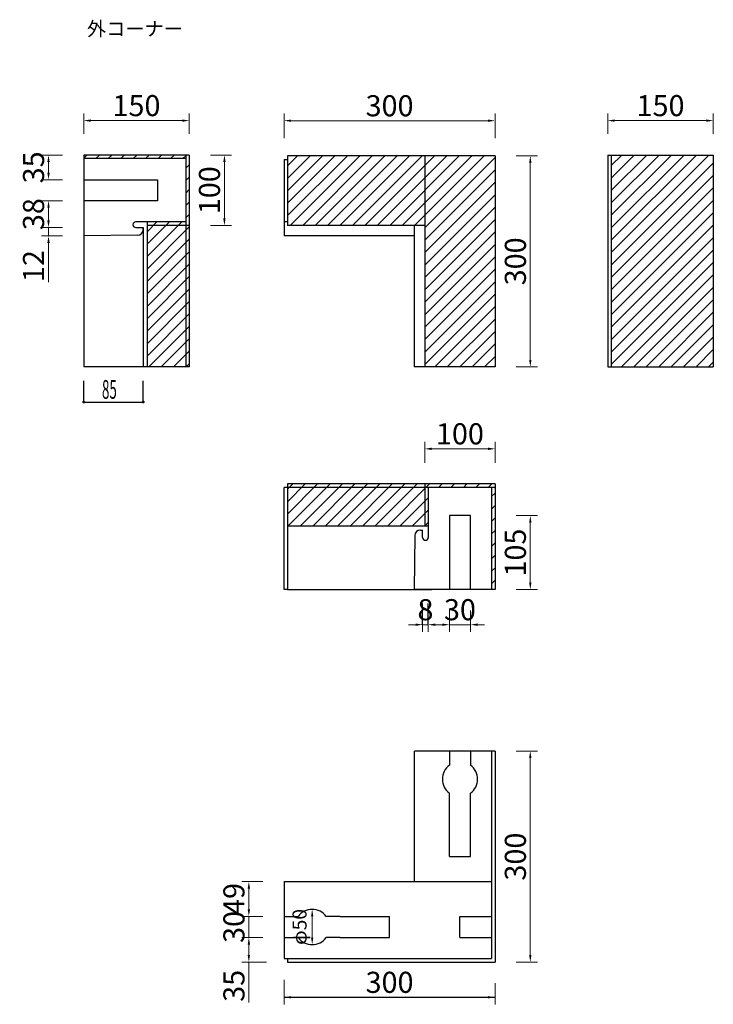
# Model space of a CAD drawing. Extents: x 2620 to 4786, y 5238 to 6638.
# Drawn here: x 2620 to 3606, y 5238 to 6638 of the extents above; entities that cross this region are included whole.
import ezdxf

# ---------------------------------------------------------------- set-up
doc = ezdxf.new("R2010")
doc.units = 0
doc.header["$LTSCALE"] = 5
doc.header["$MEASUREMENT"] = 0
doc.header["$PDSIZE"] = 40
doc.layers.get('0').update_dxf_attribs({"linetype": 'CONTINUOUS'})
doc.layers.get('Defpoints').update_dxf_attribs({"linetype": 'CONTINUOUS'})
for name, color, linetype in [('_0-0_', 2, 'CONTINUOUS'), ('_A-0_', 7, 'CONTINUOUS'), ('寸法', 5, 'CONTINUOUS'), ('文字', 7, 'CONTINUOUS'), ('縁石本体', 7, 'CONTINUOUS')]:
    doc.layers.add(name, color=color, linetype=linetype)
doc.styles.add('MSゴシック', font='txt')
doc.styles.get("Standard").update_dxf_attribs({"font": 'txt.shx', "bigfont": 'extfont.shx'})
doc.styles.add('ＭＳ ゴシック', font='txt', dxfattribs={"width": 0.85})
doc.dimstyles.new('S-10', dxfattribs={"dimscale": 10, "dimtxt": 2.5, "dimasz": 2.5, "dimexe": 1.25, "dimexo": 0.625, "dimtad": 1, "dimdec": 0, "dimdsep": 46, "dimtxsty": 'STANDARD', "dimblk1": 'OPEN30', "dimblk2": 'OPEN30', "dimsah": 1, "dimcen": 0, "dimadec": 0, "dimazin": 0, "dimtfac": 1, "dimtdec": 0, "dimtmove": 0, "dimatfit": 3, "dimldrblk": 'OPEN30', "dimfxl": 1, "dimtolj": 1, "dimtzin": 0, "dimarcsym": 0})

# ---------------------------------------------------------------- blocks, each defined once
blk = doc.blocks.new('*D37')
at = {"layer": 'Defpoints', "color": 0, "linetype": 'Continuous', "ltscale": 50, "transparency": 16777216}
for p in [(2860.8, 6494.4), (2710.8, 6445.4), (2860.8, 6445.4)]:
    blk.add_point(p, dxfattribs=at)
at = {"layer": '寸法', "color": 0, "linetype": 'Continuous', "lineweight": 15, "ltscale": 50, "transparency": 16777216}
for p, q in [((2710.8, 6475.4), (2710.8, 6504.4)), ((2860.8, 6475.4), (2860.8, 6504.4)), ((2720.8, 6494.4), (2850.8, 6494.4))]:
    blk.add_line(p, q, dxfattribs=at)
at = {"layer": '寸法', "color": 0, "linetype": 'Continuous', "ltscale": 50, "transparency": 16777216}
for points in [[(2720.8, 6496.1), (2720.8, 6492.7), (2710.8, 6494.4)], [(2850.8, 6496.1), (2850.8, 6492.7), (2860.8, 6494.4)]]:
    blk.add_solid(points, dxfattribs=at)
at = {"layer": '寸法', "color": 0, "linetype": 'Continuous', "ltscale": 50, "transparency": 16777216, "insert": (2785.8, 6515.7), "char_height": 30, "attachment_point": 5, "style": 'MSゴシック'}
blk.add_mtext('\\A1;150', dxfattribs=at)
blk = doc.blocks.new('_Dot')
at = {"color": 0, "linetype": 'ByBlock', "lineweight": -2}
blk.add_line((-0.5, 0), (-1, 0), dxfattribs=at)
at = {"color": 0, "linetype": 'ByBlock', "const_width": 0.5}
blk.add_lwpolyline([(-0.25, 0, 1), (0.25, 0, 1)], format="xyb", close=True, dxfattribs=at)
blk = doc.blocks.new('*D38')
at = {"layer": 'Defpoints', "color": 0, "linetype": 'Continuous', "ltscale": 50, "transparency": 16777216}
for p in [(2710.8, 6445.4), (2660.8, 6410.4), (2710.8, 6410.4)]:
    blk.add_point(p, dxfattribs=at)
at = {"layer": '寸法', "color": 0, "linetype": 'Continuous', "lineweight": 15, "ltscale": 50, "transparency": 16777216}
for p, q in [((2680.8, 6445.4), (2650.8, 6445.4)), ((2660.8, 6435.4), (2660.8, 6420.4)), ((2680.8, 6410.4), (2650.8, 6410.4))]:
    blk.add_line(p, q, dxfattribs=at)
at = {"layer": '寸法', "color": 0, "linetype": 'Continuous', "ltscale": 50, "transparency": 16777216}
for points in [[(2659.1, 6435.4), (2662.5, 6435.4), (2660.8, 6445.4)], [(2659.1, 6420.4), (2662.5, 6420.4), (2660.8, 6410.4)]]:
    blk.add_solid(points, dxfattribs=at)
at = {"layer": '寸法', "color": 0, "linetype": 'Continuous', "ltscale": 50, "transparency": 16777216, "insert": (2639.5, 6427.9), "char_height": 30, "attachment_point": 5, "rotation": 90, "style": 'MSゴシック'}
blk.add_mtext('\\A1;35', dxfattribs=at)
blk = doc.blocks.new('*D39')
at = {"layer": 'Defpoints', "color": 0, "linetype": 'Continuous', "ltscale": 50, "transparency": 16777216}
for p in [(2710.8, 6380.4), (2660.8, 6342.4), (2710.8, 6342.4)]:
    blk.add_point(p, dxfattribs=at)
at = {"layer": '寸法', "color": 0, "linetype": 'Continuous', "lineweight": 15, "ltscale": 50, "transparency": 16777216}
for p, q in [((2680.8, 6380.4), (2650.8, 6380.4)), ((2660.8, 6370.4), (2660.8, 6352.4)), ((2680.8, 6342.4), (2650.8, 6342.4))]:
    blk.add_line(p, q, dxfattribs=at)
at = {"layer": '寸法', "color": 0, "linetype": 'Continuous', "ltscale": 50, "transparency": 16777216}
for points in [[(2659.1, 6370.4), (2662.5, 6370.4), (2660.8, 6380.4)], [(2659.1, 6352.4), (2662.5, 6352.4), (2660.8, 6342.4)]]:
    blk.add_solid(points, dxfattribs=at)
at = {"layer": '寸法', "color": 0, "linetype": 'Continuous', "ltscale": 50, "transparency": 16777216, "insert": (2639.5, 6361.4), "char_height": 30, "attachment_point": 5, "rotation": 90, "style": 'MSゴシック'}
blk.add_mtext('\\A1;38', dxfattribs=at)
blk = doc.blocks.new('*D40')
at = {"layer": 'Defpoints', "color": 0, "linetype": 'Continuous', "ltscale": 50, "transparency": 16777216}
for p in [(2660.8, 6342.4), (2710.5, 6342.4), (2710.8, 6330.4)]:
    blk.add_point(p, dxfattribs=at)
at = {"layer": '寸法', "color": 0, "linetype": 'Continuous', "lineweight": 15, "ltscale": 50, "transparency": 16777216}
for p, q in [((2660.8, 6352.4), (2660.8, 6362.4)), ((2680.5, 6342.4), (2650.8, 6342.4)), ((2660.8, 6342.4), (2660.8, 6330.4)), ((2680.8, 6330.4), (2650.8, 6330.4)), ((2660.8, 6320.4), (2660.8, 6264.9))]:
    blk.add_line(p, q, dxfattribs=at)
at = {"layer": '寸法', "color": 0, "linetype": 'Continuous', "ltscale": 50, "transparency": 16777216}
for points in [[(2659.1, 6352.4), (2662.5, 6352.4), (2660.8, 6342.4)], [(2659.1, 6320.4), (2662.5, 6320.4), (2660.8, 6330.4)]]:
    blk.add_solid(points, dxfattribs=at)
at = {"layer": '寸法', "color": 0, "linetype": 'Continuous', "ltscale": 50, "transparency": 16777216, "insert": (2639.5, 6287.6), "char_height": 30, "attachment_point": 5, "rotation": 90, "style": 'MSゴシック'}
blk.add_mtext('\\A1;12', dxfattribs=at)
blk = doc.blocks.new('*D41')
at = {"layer": 'Defpoints', "color": 0, "linetype": 'Continuous', "ltscale": 50, "transparency": 16777216}
for p in [(2860.8, 6445.4), (2860.8, 6345.4), (2910.8, 6345.4)]:
    blk.add_point(p, dxfattribs=at)
at = {"layer": '寸法', "color": 0, "linetype": 'Continuous', "lineweight": 15, "ltscale": 50, "transparency": 16777216}
for p, q in [((2890.8, 6445.4), (2920.8, 6445.4)), ((2910.8, 6435.4), (2910.8, 6355.4)), ((2890.8, 6345.4), (2920.8, 6345.4))]:
    blk.add_line(p, q, dxfattribs=at)
at = {"layer": '寸法', "color": 0, "linetype": 'Continuous', "ltscale": 50, "transparency": 16777216}
for points in [[(2909.1, 6435.4), (2912.5, 6435.4), (2910.8, 6445.4)], [(2909.1, 6355.4), (2912.5, 6355.4), (2910.8, 6345.4)]]:
    blk.add_solid(points, dxfattribs=at)
at = {"layer": '寸法', "color": 0, "linetype": 'Continuous', "ltscale": 50, "transparency": 16777216, "insert": (2889.5, 6395.4), "char_height": 30, "attachment_point": 5, "rotation": 90, "style": 'MSゴシック'}
blk.add_mtext('\\A1;100', dxfattribs=at)
blk = doc.blocks.new('*D42')
at = {"layer": 'Defpoints', "color": 0, "linetype": 'Continuous', "ltscale": 50, "transparency": 16777216}
for p in [(3295.5, 6494.3), (2995.5, 6439.3), (3295.5, 6439.3)]:
    blk.add_point(p, dxfattribs=at)
at = {"layer": '寸法', "color": 0, "linetype": 'Continuous', "lineweight": 15, "ltscale": 50, "transparency": 16777216}
for p, q in [((2995.5, 6469.3), (2995.5, 6504.3)), ((3295.5, 6469.3), (3295.5, 6504.3)), ((3005.5, 6494.3), (3285.5, 6494.3))]:
    blk.add_line(p, q, dxfattribs=at)
at = {"layer": '寸法', "color": 0, "linetype": 'Continuous', "ltscale": 50, "transparency": 16777216}
for points in [[(3005.5, 6495.9), (3005.5, 6492.6), (2995.5, 6494.3)], [(3285.5, 6495.9), (3285.5, 6492.6), (3295.5, 6494.3)]]:
    blk.add_solid(points, dxfattribs=at)
at = {"layer": '寸法', "color": 0, "linetype": 'Continuous', "ltscale": 50, "transparency": 16777216, "insert": (3145.5, 6515.5), "char_height": 30, "attachment_point": 5, "style": 'MSゴシック'}
blk.add_mtext('\\A1;300', dxfattribs=at)
blk = doc.blocks.new('*D43')
at = {"layer": 'Defpoints', "color": 0, "linetype": 'Continuous', "ltscale": 50, "transparency": 16777216}
for p in [(3295.5, 6444.3), (3345.5, 6444.3), (3295.5, 6144.3)]:
    blk.add_point(p, dxfattribs=at)
at = {"layer": '寸法', "color": 0, "linetype": 'Continuous', "lineweight": 15, "ltscale": 50, "transparency": 16777216}
for p, q in [((3325.5, 6444.3), (3355.5, 6444.3)), ((3345.5, 6154.3), (3345.5, 6434.3)), ((3325.5, 6144.3), (3355.5, 6144.3))]:
    blk.add_line(p, q, dxfattribs=at)
at = {"layer": '寸法', "color": 0, "linetype": 'Continuous', "ltscale": 50, "transparency": 16777216}
for points in [[(3343.9, 6434.3), (3347.2, 6434.3), (3345.5, 6444.3)], [(3343.9, 6154.3), (3347.2, 6154.3), (3345.5, 6144.3)]]:
    blk.add_solid(points, dxfattribs=at)
at = {"layer": '寸法', "color": 0, "linetype": 'Continuous', "ltscale": 50, "transparency": 16777216, "insert": (3324.3, 6294.3), "char_height": 30, "attachment_point": 5, "rotation": 90, "style": 'MSゴシック'}
blk.add_mtext('\\A1;300', dxfattribs=at)
blk = doc.blocks.new('*D44')
at = {"layer": 'Defpoints', "color": 0, "linetype": 'Continuous', "ltscale": 50, "transparency": 16777216}
for p in [(3605.6, 6494.4), (3455.6, 6445.4), (3605.6, 6445.4)]:
    blk.add_point(p, dxfattribs=at)
at = {"layer": '寸法', "color": 0, "linetype": 'Continuous', "lineweight": 15, "ltscale": 50, "transparency": 16777216}
for p, q in [((3455.6, 6475.4), (3455.6, 6504.4)), ((3605.6, 6475.4), (3605.6, 6504.4)), ((3465.6, 6494.4), (3595.6, 6494.4))]:
    blk.add_line(p, q, dxfattribs=at)
at = {"layer": '寸法', "color": 0, "linetype": 'Continuous', "ltscale": 50, "transparency": 16777216}
for points in [[(3465.6, 6496.1), (3465.6, 6492.7), (3455.6, 6494.4)], [(3595.6, 6496.1), (3595.6, 6492.7), (3605.6, 6494.4)]]:
    blk.add_solid(points, dxfattribs=at)
at = {"layer": '寸法', "color": 0, "linetype": 'Continuous', "ltscale": 50, "transparency": 16777216, "insert": (3530.6, 6515.7), "char_height": 30, "attachment_point": 5, "style": 'MSゴシック'}
blk.add_mtext('\\A1;150', dxfattribs=at)
blk = doc.blocks.new('*D45')
at = {"layer": 'Defpoints', "color": 0, "linetype": 'Continuous', "ltscale": 50, "transparency": 16777216}
for p in [(3295.5, 6027.8), (3195.5, 5977.8), (3295.5, 5977.8)]:
    blk.add_point(p, dxfattribs=at)
at = {"layer": '寸法', "color": 0, "linetype": 'Continuous', "lineweight": 15, "ltscale": 50, "transparency": 16777216}
for p, q in [((3195.5, 6007.8), (3195.5, 6037.8)), ((3295.5, 6007.8), (3295.5, 6037.8)), ((3205.5, 6027.8), (3285.5, 6027.8))]:
    blk.add_line(p, q, dxfattribs=at)
at = {"layer": '寸法', "color": 0, "linetype": 'Continuous', "ltscale": 50, "transparency": 16777216}
for points in [[(3205.5, 6029.5), (3205.5, 6026.1), (3195.5, 6027.8)], [(3285.5, 6029.5), (3285.5, 6026.1), (3295.5, 6027.8)]]:
    blk.add_solid(points, dxfattribs=at)
at = {"layer": '寸法', "color": 0, "linetype": 'Continuous', "ltscale": 50, "transparency": 16777216, "insert": (3245.5, 6049.1), "char_height": 30, "attachment_point": 5, "style": 'MSゴシック'}
blk.add_mtext('\\A1;100', dxfattribs=at)
blk = doc.blocks.new('*D46')
at = {"layer": 'Defpoints', "color": 0, "linetype": 'Continuous', "ltscale": 50, "transparency": 16777216}
for p in [(3295.5, 5932.8), (3345.5, 5932.8), (3295.5, 5827.8)]:
    blk.add_point(p, dxfattribs=at)
at = {"layer": '寸法', "color": 0, "linetype": 'Continuous', "lineweight": 15, "ltscale": 50, "transparency": 16777216}
for p, q in [((3325.5, 5932.8), (3355.5, 5932.8)), ((3345.5, 5837.8), (3345.5, 5922.8)), ((3325.5, 5827.8), (3355.5, 5827.8))]:
    blk.add_line(p, q, dxfattribs=at)
at = {"layer": '寸法', "color": 0, "linetype": 'Continuous', "ltscale": 50, "transparency": 16777216}
for points in [[(3343.9, 5922.8), (3347.2, 5922.8), (3345.5, 5932.8)], [(3343.9, 5837.8), (3347.2, 5837.8), (3345.5, 5827.8)]]:
    blk.add_solid(points, dxfattribs=at)
at = {"layer": '寸法', "color": 0, "linetype": 'Continuous', "ltscale": 50, "transparency": 16777216, "insert": (3324.3, 5880.3), "char_height": 30, "attachment_point": 5, "rotation": 90, "style": 'MSゴシック'}
blk.add_mtext('\\A1;105', dxfattribs=at)
blk = doc.blocks.new('*D47')
at = {"layer": 'Defpoints', "color": 0, "linetype": 'Continuous', "ltscale": 50, "transparency": 16777216}
for p in [(3230.5, 5827.8), (3260.5, 5827.8), (3260.5, 5777.8)]:
    blk.add_point(p, dxfattribs=at)
at = {"layer": '寸法', "color": 0, "linetype": 'Continuous', "lineweight": 15, "ltscale": 50, "transparency": 16777216}
for p, q in [((3230.5, 5797.8), (3230.5, 5767.8)), ((3260.5, 5797.8), (3260.5, 5767.8)), ((3220.5, 5777.8), (3210.5, 5777.8)), ((3230.5, 5777.8), (3260.5, 5777.8)), ((3270.5, 5777.8), (3280.5, 5777.8))]:
    blk.add_line(p, q, dxfattribs=at)
at = {"layer": '寸法', "color": 0, "linetype": 'Continuous', "ltscale": 50, "transparency": 16777216}
for points in [[(3220.5, 5779.5), (3220.5, 5776.1), (3230.5, 5777.8)], [(3270.5, 5779.5), (3270.5, 5776.1), (3260.5, 5777.8)]]:
    blk.add_solid(points, dxfattribs=at)
at = {"layer": '寸法', "color": 0, "linetype": 'Continuous', "ltscale": 50, "transparency": 16777216, "insert": (3245.5, 5799.1), "char_height": 30, "attachment_point": 5, "style": 'MSゴシック'}
blk.add_mtext('\\A1;30', dxfattribs=at)
blk = doc.blocks.new('*D48')
at = {"layer": 'Defpoints', "color": 0, "linetype": 'Continuous', "ltscale": 50, "transparency": 16777216}
for p in [(3192.5, 5827.8), (3200.5, 5827.8), (3200.5, 5777.8)]:
    blk.add_point(p, dxfattribs=at)
at = {"layer": '寸法', "color": 0, "linetype": 'Continuous', "lineweight": 15, "ltscale": 50, "transparency": 16777216}
for p, q in [((3192.5, 5797.8), (3192.5, 5767.8)), ((3200.5, 5797.8), (3200.5, 5767.8)), ((3182.5, 5777.8), (3172.5, 5777.8)), ((3192.5, 5777.8), (3200.5, 5777.8)), ((3210.5, 5777.8), (3220.5, 5777.8))]:
    blk.add_line(p, q, dxfattribs=at)
at = {"layer": '寸法', "color": 0, "linetype": 'Continuous', "ltscale": 50, "transparency": 16777216}
for points in [[(3182.5, 5779.5), (3182.5, 5776.1), (3192.5, 5777.8)], [(3210.5, 5779.5), (3210.5, 5776.1), (3200.5, 5777.8)]]:
    blk.add_solid(points, dxfattribs=at)
at = {"layer": '寸法', "color": 0, "linetype": 'Continuous', "ltscale": 50, "transparency": 16777216, "insert": (3196.5, 5799.1), "char_height": 30, "attachment_point": 5, "style": 'MSゴシック'}
blk.add_mtext('\\A1;8', dxfattribs=at)
blk = doc.blocks.new('*D49')
at = {"layer": 'Defpoints', "color": 0, "linetype": 'Continuous', "ltscale": 50, "transparency": 16777216}
for p in [(3295.5, 5598.1), (3295.5, 5298.1), (3345.5, 5298.1)]:
    blk.add_point(p, dxfattribs=at)
at = {"layer": '寸法', "color": 0, "linetype": 'Continuous', "lineweight": 15, "ltscale": 50, "transparency": 16777216}
for p, q in [((3325.5, 5598.1), (3355.5, 5598.1)), ((3345.5, 5588.1), (3345.5, 5308.1)), ((3325.5, 5298.1), (3355.5, 5298.1))]:
    blk.add_line(p, q, dxfattribs=at)
at = {"layer": '寸法', "color": 0, "linetype": 'Continuous', "ltscale": 50, "transparency": 16777216}
for points in [[(3343.8, 5588.1), (3347.2, 5588.1), (3345.5, 5598.1)], [(3343.8, 5308.1), (3347.2, 5308.1), (3345.5, 5298.1)]]:
    blk.add_solid(points, dxfattribs=at)
at = {"layer": '寸法', "color": 0, "linetype": 'Continuous', "ltscale": 50, "transparency": 16777216, "insert": (3324.3, 5448.1), "char_height": 30, "attachment_point": 5, "rotation": 90, "style": 'MSゴシック'}
blk.add_mtext('\\A1;300', dxfattribs=at)
blk = doc.blocks.new('*D50')
at = {"layer": 'Defpoints', "color": 0, "linetype": 'Continuous', "ltscale": 50, "transparency": 16777216}
for p in [(2995.5, 5303.1), (3295.5, 5298.1), (3295.5, 5248.1)]:
    blk.add_point(p, dxfattribs=at)
at = {"layer": '寸法', "color": 0, "linetype": 'Continuous', "lineweight": 15, "ltscale": 50, "transparency": 16777216}
for p, q in [((2995.5, 5273.1), (2995.5, 5238.1)), ((3295.5, 5268.1), (3295.5, 5238.1)), ((3005.5, 5248.1), (3285.5, 5248.1))]:
    blk.add_line(p, q, dxfattribs=at)
at = {"layer": '寸法', "color": 0, "linetype": 'Continuous', "ltscale": 50, "transparency": 16777216}
for points in [[(3005.5, 5249.8), (3005.5, 5246.5), (2995.5, 5248.1)], [(3285.5, 5249.8), (3285.5, 5246.5), (3295.5, 5248.1)]]:
    blk.add_solid(points, dxfattribs=at)
at = {"layer": '寸法', "color": 0, "linetype": 'Continuous', "ltscale": 50, "transparency": 16777216, "insert": (3145.5, 5269.4), "char_height": 30, "attachment_point": 5, "style": 'MSゴシック'}
blk.add_mtext('\\A1;300', dxfattribs=at)
blk = doc.blocks.new('*D51')
at = {"layer": 'Defpoints', "color": 0, "linetype": 'Continuous', "ltscale": 50, "transparency": 16777216}
for p in [(2945.5, 5412.6), (2995.5, 5412.6), (2995.5, 5363.1)]:
    blk.add_point(p, dxfattribs=at)
at = {"layer": '寸法', "color": 0, "linetype": 'Continuous', "lineweight": 15, "ltscale": 50, "transparency": 16777216}
for p, q in [((2965.5, 5412.6), (2935.5, 5412.6)), ((2945.5, 5373.1), (2945.5, 5402.6)), ((2965.5, 5363.1), (2935.5, 5363.1))]:
    blk.add_line(p, q, dxfattribs=at)
at = {"layer": '寸法', "color": 0, "linetype": 'Continuous', "ltscale": 50, "transparency": 16777216}
for points in [[(2943.8, 5402.6), (2947.2, 5402.6), (2945.5, 5412.6)], [(2943.8, 5373.1), (2947.2, 5373.1), (2945.5, 5363.1)]]:
    blk.add_solid(points, dxfattribs=at)
at = {"layer": '寸法', "color": 0, "linetype": 'Continuous', "ltscale": 50, "transparency": 16777216, "insert": (2924.3, 5387.9), "char_height": 30, "attachment_point": 5, "rotation": 90, "style": 'MSゴシック'}
blk.add_mtext('\\A1;49', dxfattribs=at)
blk = doc.blocks.new('*D52')
at = {"layer": 'Defpoints', "color": 0, "linetype": 'Continuous', "ltscale": 50, "transparency": 16777216}
for p in [(2995.5, 5363.1), (2945.5, 5333.1), (2995.5, 5333.1)]:
    blk.add_point(p, dxfattribs=at)
at = {"layer": '寸法', "color": 0, "linetype": 'Continuous', "lineweight": 15, "ltscale": 50, "transparency": 16777216}
for p, q in [((2945.5, 5373.1), (2945.5, 5383.1)), ((2965.5, 5363.1), (2935.5, 5363.1)), ((2945.5, 5363.1), (2945.5, 5333.1)), ((2965.5, 5333.1), (2935.5, 5333.1)), ((2945.5, 5323.1), (2945.5, 5313.1))]:
    blk.add_line(p, q, dxfattribs=at)
at = {"layer": '寸法', "color": 0, "linetype": 'Continuous', "ltscale": 50, "transparency": 16777216}
for points in [[(2943.9, 5373.1), (2947.2, 5373.1), (2945.5, 5363.1)], [(2943.9, 5323.1), (2947.2, 5323.1), (2945.5, 5333.1)]]:
    blk.add_solid(points, dxfattribs=at)
at = {"layer": '寸法', "color": 0, "linetype": 'Continuous', "ltscale": 50, "transparency": 16777216, "insert": (2924.3, 5348.1), "char_height": 30, "attachment_point": 5, "rotation": 90, "style": 'MSゴシック'}
blk.add_mtext('\\A1;30', dxfattribs=at)
blk = doc.blocks.new('*D53')
at = {"layer": 'Defpoints', "color": 0, "linetype": 'Continuous', "ltscale": 50, "transparency": 16777216}
for p in [(2995.5, 5333.1), (2945.5, 5298.1), (3000.5, 5298.1)]:
    blk.add_point(p, dxfattribs=at)
at = {"layer": '寸法', "color": 0, "linetype": 'Continuous', "lineweight": 15, "ltscale": 50, "transparency": 16777216}
for p, q in [((2965.5, 5333.1), (2935.5, 5333.1)), ((2945.5, 5323.1), (2945.5, 5308.1)), ((2970.5, 5298.1), (2935.5, 5298.1)), ((2945.5, 5298.1), (2945.5, 5240.6))]:
    blk.add_line(p, q, dxfattribs=at)
at = {"layer": '寸法', "color": 0, "linetype": 'Continuous', "ltscale": 50, "transparency": 16777216}
for points in [[(2943.9, 5323.1), (2947.2, 5323.1), (2945.5, 5333.1)], [(2943.9, 5308.1), (2947.2, 5308.1), (2945.5, 5298.1)]]:
    blk.add_solid(points, dxfattribs=at)
at = {"layer": '寸法', "color": 0, "linetype": 'Continuous', "ltscale": 50, "transparency": 16777216, "insert": (2924.3, 5264.4), "char_height": 30, "attachment_point": 5, "rotation": 90, "style": 'MSゴシック'}
blk.add_mtext('\\A1;35', dxfattribs=at)
blk = doc.blocks.new('*D54')
at = {"layer": 'Defpoints', "color": 0, "linetype": 'Continuous', "ltscale": 50, "transparency": 16777216}
for p in [(3035.5, 5373.1), (3035.5, 5323.1), (3035.5, 5323.1)]:
    blk.add_point(p, dxfattribs=at)
at = {"layer": '寸法', "color": 0, "linetype": 'Continuous', "lineweight": 15, "ltscale": 50, "transparency": 16777216}
blk.add_line((3035.5, 5363.1), (3035.5, 5333.1), dxfattribs=at)
at = {"layer": '寸法', "color": 0, "linetype": 'Continuous', "ltscale": 50, "transparency": 16777216}
for points in [[(3033.9, 5363.1), (3037.2, 5363.1), (3035.5, 5373.1)], [(3033.9, 5333.1), (3037.2, 5333.1), (3035.5, 5323.1)]]:
    blk.add_solid(points, dxfattribs=at)
at = {"layer": '寸法', "color": 0, "linetype": 'Continuous', "ltscale": 50, "transparency": 16777216, "insert": (3017.6, 5348.1), "char_height": 20, "attachment_point": 5, "rotation": 90, "style": 'MSゴシック'}
blk.add_mtext('\\A1;φ50', dxfattribs=at)

msp = doc.modelspace()

# ---------------------------------------------------------------- hatches: boundary and pattern name
at = {"layer": '縁石本体'}
h = msp.add_hatch(dxfattribs=at)
h.set_pattern_fill('LINE', color=8, scale=100, angle=45)
h.paths.add_polyline_path([(2800.8, 6350.4), (2860.8, 6350.4), (2860.8, 6144.3), (2800.8, 6144.3)])
h.paths.add_polyline_path([(2855.8, 6445.4), (2860.8, 6445.4), (2860.8, 6350.4), (2855.8, 6350.4)])
h.paths.add_polyline_path([(2710.8, 6445.4), (2855.8, 6445.4), (2855.8, 6440.4), (2710.8, 6440.4)])
h = msp.add_hatch(dxfattribs=at)
h.set_pattern_fill('LINE', color=8, scale=100, angle=45)
h.paths.add_polyline_path([(3000.5, 6444.3), (3195.5, 6444.3), (3195.5, 6345.4), (3000.5, 6345.4)])
h.paths.add_polyline_path([(3195.5, 6444.3), (3295.5, 6444.3), (3295.5, 6144.3), (3195.5, 6144.3)])
h = msp.add_hatch(dxfattribs=at)
h.set_pattern_fill('LINE', color=8, scale=100, angle=45)
h.paths.add_polyline_path([(3460.6, 6445.4), (3605.6, 6445.4), (3605.6, 6144.3), (3460.6, 6144.3)])
h = msp.add_hatch(dxfattribs=at)
h.set_pattern_fill('LINE', color=8, scale=100, angle=45)
h.paths.add_polyline_path([(3000.5, 5977.8), (3200.5, 5977.8), (3200.5, 5917.8), (3000.5, 5917.8)])
h.paths.add_polyline_path([(3200.5, 5977.8), (3295.5, 5977.8), (3295.5, 5972.8), (3200.5, 5972.8)])
h.paths.add_polyline_path([(3290.5, 5972.8), (3295.5, 5972.8), (3295.5, 5827.8), (3290.5, 5827.8)])

# ---------------------------------------------------------------- linework, layer by layer
at = {"layer": '_0-0_', "color": 7, "linetype": 'Continuous'}
for p, q in [((2710.8, 6445.4), (2710.8, 6330.4)), ((2860.8, 6445.4), (2710.8, 6445.4)), ((2855.8, 6440.4), (2710.8, 6440.4)), ((2855.8, 6445.4), (2855.8, 6345.4)), ((2860.8, 6445.4), (2860.8, 6345.4)), ((2995.5, 6439.3), (3000.5, 6439.3)), ((2995.5, 6439.3), (2995.5, 6330.4)), ((3000.5, 6444.3), (3000.5, 6345.4)), ((3295.5, 6444.3), (3000.5, 6444.3)), ((3195.5, 6444.3), (3195.5, 6144.3)), ((3295.5, 6444.3), (3295.5, 6144.3)), ((3460.6, 6445.4), (3460.6, 6144.3)), ((2855.8, 6350.4), (2784.8, 6350.4)), ((2784.8, 6342.4), (2795.4, 6342.4)), ((2795.4, 6339.3), (2795.4, 6342.4)), ((2795.4, 6342.4), (2795.4, 6144.3)), ((2800.8, 6350.4), (2800.8, 6144.3)), ((2860.8, 6345.4), (2800.8, 6345.4)), ((2855.8, 6345.4), (2855.8, 6144.3)), ((2860.8, 6345.4), (2860.8, 6144.3)), ((3000.5, 6350.4), (2995.5, 6350.4)), ((3195.5, 6345.4), (3000.5, 6345.4)), ((3180.5, 6345.4), (3180.5, 6144.3)), ((2787.5, 6331.3), (2710.8, 6330.4)), ((2710.8, 6330.4), (2710.8, 6144.3)), ((3180.5, 6330.4), (2995.5, 6330.4)), ((2860.8, 6144.3), (2710.8, 6144.3)), ((3295.5, 6144.3), (3180.5, 6144.3)), ((3295.5, 5977.8), (3000.5, 5977.8)), ((3295.5, 5977.8), (3295.5, 5827.8)), ((3295.5, 5972.8), (2995.5, 5972.8)), ((3295.5, 5972.8), (3195.5, 5972.8)), ((3200.5, 5972.8), (3200.5, 5901.8)), ((3290.5, 5972.8), (3290.5, 5827.8)), ((3200.5, 5917.8), (3000.5, 5917.8)), ((3189.4, 5912.4), (3192.5, 5912.4)), ((3192.5, 5901.8), (3192.5, 5912.4)), ((3181.4, 5904.5), (3180.5, 5827.8)), ((3000.5, 5827.8), (3205.5, 5827.8)), ((3295.5, 5827.8), (3180.5, 5827.8)), ((3181.1, 5412.6), (3181.1, 5598.1)), ((3295.5, 5598.1), (3181.1, 5598.1)), ((3230.5, 5598.1), (3230.5, 5578.1)), ((3260.5, 5598.1), (3260.5, 5578.1)), ((3290.5, 5598.1), (3290.5, 5303.1)), ((3295.5, 5598.1), (3295.5, 5298.1)), ((3230.5, 5448.1), (3230.5, 5538.1)), ((2995.5, 5412.6), (2995.5, 5303.1)), ((2995.5, 5412.6), (3290.5, 5412.6)), ((2995.5, 5363.1), (3015.5, 5363.1)), ((3075.5, 5363.1), (3055.5, 5363.1)), ((3075.5, 5363.1), (3145.5, 5363.1)), ((3145.5, 5333.1), (3145.5, 5363.1)), ((3245.5, 5363.1), (3290.5, 5363.1)), ((3245.5, 5333.1), (3245.5, 5363.1)), ((2995.5, 5333.1), (3015.5, 5333.1)), ((3075.5, 5333.1), (3055.5, 5333.1)), ((3075.5, 5333.1), (3145.5, 5333.1)), ((3245.5, 5333.1), (3290.5, 5333.1)), ((2995.5, 5303.1), (3290.5, 5303.1)), ((3000.5, 5298.1), (3295.5, 5298.1))]:
    msp.add_line(p, q, dxfattribs=at)
for points in [[(3455.6, 6445.4), (3605.6, 6445.4), (3605.6, 6330.4), (3605.6, 6144.3)], [(3455.6, 6445.4), (3455.6, 6144.3), (3605.6, 6144.3)], [(2710.8, 6410.4), (2815.8, 6410.4), (2815.8, 6380.4), (2710.8, 6380.4)], [(3000.5, 5977.8), (3000.5, 5827.8), (2995.5, 5827.8), (2995.5, 5972.8)], [(3295.5, 5977.8), (3195.5, 5977.8), (3195.5, 5917.8)], [(3260.5, 5827.8), (3260.5, 5932.8), (3230.5, 5932.8), (3230.5, 5827.8)], [(3230.5, 5448.1), (3260.5, 5448.1), (3260.5, 5538.1)]]:
    msp.add_lwpolyline(points, dxfattribs=at)
for centre, radius, start, end in [((2784.8, 6346.4), 4, 90, 270), ((2787.4, 6339.3), 8, 270.669, 0), ((3189.4, 5904.4), 8, 90, 179.331), ((3196.5, 5901.8), 4, 180, 0), ((3245.5, 5558.1), 25, 126.87, 233.13), ((3245.5, 5558.1), 25, 306.87, 53.13), ((3035.5, 5348.1), 25, 36.87, 143.13), ((3035.5, 5348.1), 25, 216.87, 323.13)]:
    msp.add_arc(centre, radius, start, end, dxfattribs=at)
at = {"layer": '_A-0_', "color": 7, "linetype": 'Continuous'}
for p, q in [((2710.8, 6094.3), (2710.8, 6124.3)), ((2795.4, 6094.3), (2795.4, 6124.3)), ((2710.8, 6094.3), (2795.4, 6094.3)), ((3192.5, 5777.8), (3192.5, 5807.8)), ((3200.5, 5777.8), (3200.5, 5807.8)), ((3000.5, 5303.1), (3000.5, 5298.1)), ((2995.5, 5248.1), (3295.5, 5248.1))]:
    msp.add_line(p, q, dxfattribs=at)
at = {"layer": '_A-0_', "color": 7, "linetype": 'Continuous', "const_width": 2}
for points in [[(2709.8, 6094.3, 1), (2711.8, 6094.3, 1)], [(2794.4, 6094.3, 1), (2796.4, 6094.3, 1)]]:
    msp.add_lwpolyline(points, format="xyb", close=True, dxfattribs=at)

# ---------------------------------------------------------------- texts
at = {"layer": '_A-0_', "color": 7, "width": 0.523}
msp.add_text('85', height=26.65, dxfattribs=at).set_placement((2736.8, 6098.9))
at = {"layer": '文字', "color": 7, "style": 'ＭＳ ゴシック'}
msp.add_text('外コーナー', height=20, dxfattribs=at).set_placement((2715.5, 6614.9))

# ---------------------------------------------------------------- dimensions: what is measured, and where the dimension line sits
at = {"layer": '寸法', "color": 7, "linetype": 'Continuous', "ltscale": 50}
for base, p1, p2, picture, middle in [((2860.8, 6494.4), (2710.8, 6445.4), (2860.8, 6445.4), '*D37', (2785.8, 6515.7)), ((3295.5, 6494.3), (2995.5, 6439.3), (3295.5, 6439.3), '*D42', (3145.5, 6515.5)), ((3605.6, 6494.4), (3455.6, 6445.4), (3605.6, 6445.4), '*D44', (3530.6, 6515.7)), ((3295.5, 6027.8), (3195.5, 5977.8), (3295.5, 5977.8), '*D45', (3245.5, 6049.1)), ((3295.5, 5248.1), (2995.5, 5303.1), (3295.5, 5298.1), '*D50', (3145.5, 5269.4))]:
    dim = msp.add_linear_dim(base=base, p1=p1, p2=p2, dimstyle='S-10', override={"dimtxt": 3, "dimasz": 1, "dimexe": 1, "dimexo": 3, "dimtxsty": 'MSゴシック', "dimldrblk": 'Dot', "dimlwd": 15, "dimlwe": 15}, dxfattribs=at)
    dim.commit()
    dim.dimension.update_dxf_attribs({"geometry": picture, "text_midpoint": middle})
for base, p1, p2, picture, middle in [((2660.8, 6410.4), (2710.8, 6445.4), (2710.8, 6410.4), '*D38', (2660.8, 6427.9)), ((2660.8, 6342.4), (2710.8, 6380.4), (2710.8, 6342.4), '*D39', (2660.8, 6361.4)), ((2660.8, 6342.4), (2710.8, 6330.4), (2710.5, 6342.4), '*D40', (2660.8, 6287.6)), ((2945.5, 5333.1), (2995.5, 5363.1), (2995.5, 5333.1), '*D52', (2945.5, 5348.1)), ((2945.5, 5298.1), (2995.5, 5333.1), (3000.5, 5298.1), '*D53', (2945.5, 5264.4))]:
    dim = msp.add_linear_dim(base=base, p1=p1, p2=p2, angle=90, dimstyle='S-10', override={"dimtxt": 3, "dimasz": 1, "dimexe": 1, "dimexo": 3, "dimtxsty": 'MSゴシック', "dimldrblk": 'Dot', "dimlwd": 15, "dimlwe": 15}, dxfattribs=at)
    dim.commit()
    dim.dimension.update_dxf_attribs({"geometry": picture, "text_midpoint": middle, "dimtype": 160})
for base, p1, p2, picture, middle in [((2910.8, 6345.4), (2860.8, 6445.4), (2860.8, 6345.4), '*D41', (2889.5, 6395.4)), ((3345.5, 6444.3), (3295.5, 6144.3), (3295.5, 6444.3), '*D43', (3324.3, 6294.3)), ((3345.5, 5932.8), (3295.5, 5827.8), (3295.5, 5932.8), '*D46', (3324.3, 5880.3)), ((3345.5, 5298.1), (3295.5, 5598.1), (3295.5, 5298.1), '*D49', (3324.3, 5448.1)), ((2945.5166, 5412.56), (2995.5167, 5363.1439), (2995.5167, 5412.56), '*D51', (2924.2666, 5387.8519))]:
    dim = msp.add_linear_dim(base=base, p1=p1, p2=p2, angle=90, dimstyle='S-10', override={"dimtxt": 3, "dimasz": 1, "dimexe": 1, "dimexo": 3, "dimtxsty": 'MSゴシック', "dimldrblk": 'Dot', "dimlwd": 15, "dimlwe": 15}, dxfattribs=at)
    dim.commit()
    dim.dimension.update_dxf_attribs({"geometry": picture, "text_midpoint": middle})
for base, p1, p2, picture, middle in [((3200.5, 5777.8), (3192.5, 5827.8), (3200.5, 5827.8), '*D48', (3196.5, 5777.8)), ((3260.5, 5777.8), (3230.5, 5827.8), (3260.5, 5827.8), '*D47', (3245.5, 5777.8))]:
    dim = msp.add_linear_dim(base=base, p1=p1, p2=p2, dimstyle='S-10', override={"dimtxt": 3, "dimasz": 1, "dimexe": 1, "dimexo": 3, "dimtxsty": 'MSゴシック', "dimldrblk": 'Dot', "dimlwd": 15, "dimlwe": 15}, dxfattribs=at)
    dim.commit()
    dim.dimension.update_dxf_attribs({"geometry": picture, "text_midpoint": middle, "dimtype": 160})
dim = msp.add_linear_dim(base=(3035.5, 5323.1), p1=(3035.5, 5373.1), p2=(3035.5, 5323.1), angle=90, text='φ50', dimstyle='S-10', override={"dimtxt": 2, "dimasz": 1, "dimexe": 1, "dimexo": 1, "dimtxsty": 'MSゴシック', "dimldrblk": 'Dot', "dimlwd": 15, "dimlwe": 15}, dxfattribs=at)
dim.commit()
dim.dimension.update_dxf_attribs({"geometry": '*D54', "text_midpoint": (3035.5, 5348.1), "dimtype": 160})

doc.saveas('drawing.dxf')
